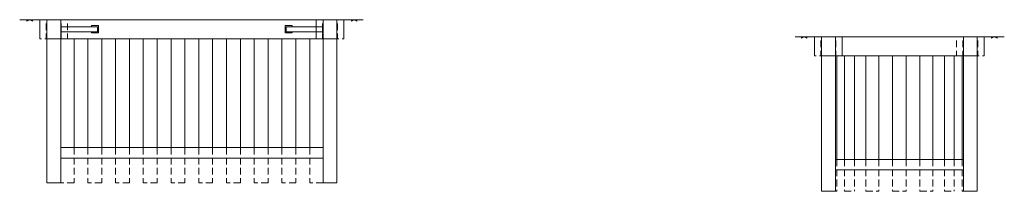
# Model space of a CAD drawing. Units: millimetres. Extents: x 137.5 to 183.7, y 151.2 to 159.2.
import ezdxf

# ---------------------------------------------------------------- set-up
doc = ezdxf.new("R2010")
doc.units = ezdxf.units.MM
doc.linetypes.add('DASHED2', pattern=[9.525, 6.35, -3.175])
for name, color, linetype, lineweight in [('01_SECCION', 7, 'Continuous', 0), ('02_PROYECCION', 7, 'Continuous', 0), ('04_DISCONTINUA', 7, 'DASHED2', 0)]:
    doc.layers.add(name, color=color, linetype=linetype, lineweight=lineweight)

# ---------------------------------------------------------------- blocks, each defined once
blk = doc.blocks.new('*U5')
at = {"layer": '01_SECCION', "color": 0, "linetype": 'ByBlock', "lineweight": -2}
blk.add_line((-1.66, 0), (1.55, 0), dxfattribs=at)
at = {"layer": '02_PROYECCION', "color": 0, "linetype": 'ByBlock', "lineweight": -2}
for p, q in [((-1.34, -0.7), (-1.34, 0)), ((-0.05, 0), (-1.34, -0.7)), ((-1.2, -0.62), (-1.2, 0)), ((-1.05, -0.54), (-1.05, 0)), ((-0.91, -0.47), (-0.91, 0)), ((-0.77, -0.39), (-0.77, 0)), ((-0.63, -0.31), (-0.63, 0)), ((-0.48, -0.23), (-0.48, 0)), ((-0.34, -0.16), (-0.34, 0)), ((-0.2, -0.08), (-0.2, 0)), ((-0.05, 0), (1.23, -0.7)), ((0.09, -0.08), (0.09, 0)), ((0.23, -0.16), (0.23, 0)), ((0.37, -0.23), (0.37, 0)), ((0.52, -0.31), (0.52, 0)), ((0.66, -0.39), (0.66, 0)), ((0.8, -0.47), (0.8, 0)), ((0.95, -0.54), (0.95, 0)), ((1.09, -0.62), (1.09, 0)), ((1.23, -0.7), (1.23, 0))]:
    blk.add_line(p, q, dxfattribs=at)
blk = doc.blocks.new('*U3')
at = {"layer": '01_SECCION', "flags": 128}
for points in [[(-6.32, -6), (5.982, -6)], [(-6.319, -6.5), (5.982, -6.5)]]:
    blk.add_lwpolyline(points, dxfattribs=at)
at = {"layer": '02_PROYECCION', "flags": 128}
for points in [[(-6.97, 0), (-8.241, 0)], [(-6.32, 0), (-6.97, 0)], [(-6.97, 0), (-6.97, -0.9)], [(-6.32, -0.9), (-6.32, 0)], [(-5.98, 0), (-6.32, 0)], [(5.98, 0), (-5.98, 0)], [(6.63, 0), (5.98, 0)], [(5.98, 0), (5.98, -0.9)], [(7.861, 0), (6.63, 0)], [(6.63, -0.9), (6.63, 0)], [(-6.32, -0.28), (-6.295, -0.28), (-6.295, -0.62), (-6.32, -0.62), (-6.32, -0.28)], [(-6.295, -0.33), (-4.6, -0.33)], [(-4.876, -0.33), (-4.876, -0.28), (-4.55, -0.28), (-4.55, -0.62), (-4.876, -0.62), (-4.876, -0.57)], [(-4.6, -0.57), (-4.6, -0.33)], [(4.537, -0.33), (4.537, -0.28), (4.21, -0.28), (4.21, -0.62), (4.537, -0.62), (4.537, -0.57)], [(5.955, -0.33), (4.26, -0.33)], [(4.26, -0.57), (4.26, -0.33)], [(5.98, -0.28), (5.955, -0.28), (5.955, -0.62), (5.98, -0.62), (5.98, -0.28)], [(-6.97, -0.9), (-6.97, -7.652)], [(-6.32, -0.9), (-6.97, -0.9)], [(-6.32, -0.9), (-6.32, -5.818)], [(5.98, -0.9), (-6.32, -0.9)], [(-6.295, -0.57), (-4.6, -0.57)], [(-5.695, -0.9), (-5.695, -6)], [(-5.045, -0.9), (-5.045, -6)], [(-4.395, -0.9), (-4.395, -6)], [(-3.745, -0.9), (-3.745, -6)], [(-3.095, -0.9), (-3.095, -6)], [(-2.445, -0.9), (-2.445, -6)], [(-1.795, -0.9), (-1.795, -6)], [(-1.145, -0.9), (-1.145, -6)], [(-0.495, -0.9), (-0.495, -6)], [(0.155, -0.9), (0.155, -6)], [(0.805, -0.9), (0.805, -6)], [(1.455, -0.9), (1.455, -6)], [(2.105, -0.9), (2.105, -6)], [(2.755, -0.9), (2.755, -6)], [(3.405, -0.9), (3.405, -6)], [(4.055, -0.9), (4.055, -6)], [(5.955, -0.57), (4.26, -0.57)], [(4.705, -0.9), (4.705, -6)], [(5.355, -0.9), (5.355, -6)], [(5.98, -0.9), (5.98, -7.652)], [(6.63, -0.9), (5.98, -0.9)], [(6.63, -0.9), (6.63, -7.652)], [(-6.32, -5.818), (-6.32, -7.652)], [(-6.32, -7.652), (-6.97, -7.652)], [(5.98, -7.652), (6.63, -7.652)]]:
    blk.add_lwpolyline(points, dxfattribs=at)
at = {"layer": '04_DISCONTINUA', "ltscale": 0.05, "flags": 128}
for points in [[(-7.295, 0), (-7.295, -0.9)], [(5.655, 0), (5.655, -0.9)], [(6.955, 0), (6.955, -0.9)], [(-5.695, -6), (-5.695, -7.652)], [(-5.045, -6), (-5.045, -7.652)], [(-4.395, -6), (-4.395, -7.652)], [(-3.745, -6), (-3.745, -7.652)], [(-3.095, -6), (-3.095, -7.652)], [(-2.445, -6), (-2.445, -7.652)], [(-1.795, -6), (-1.795, -7.652)], [(-1.145, -6), (-1.145, -7.652)], [(-0.495, -6), (-0.495, -7.652)], [(0.155, -6), (0.155, -7.652)], [(0.805, -6), (0.805, -7.652)], [(1.455, -6), (1.455, -7.652)], [(2.105, -6), (2.105, -7.652)], [(2.755, -6), (2.755, -7.652)], [(3.405, -6), (3.405, -7.652)], [(4.055, -6), (4.055, -7.652)], [(4.705, -6), (4.705, -7.652)], [(5.355, -6), (5.355, -7.652)], [(-5.695, -7.652), (-6.32, -7.652)], [(-4.395, -7.652), (-5.045, -7.652)], [(-3.095, -7.652), (-3.745, -7.652)], [(-1.795, -7.652), (-2.445, -7.652)], [(-0.495, -7.652), (-1.145, -7.652)], [(0.805, -7.652), (0.155, -7.652)], [(2.105, -7.652), (1.455, -7.652)], [(3.405, -7.652), (2.755, -7.652)], [(4.705, -7.652), (4.055, -7.652)], [(5.98, -7.652), (5.355, -7.652)]]:
    blk.add_lwpolyline(points, dxfattribs=at)
for points in [[(-6.995, 0), (-7.295, 0), (-7.295, -0.9), (-6.995, -0.9)], [(-6.295, 0), (-5.995, 0), (-5.995, -0.9), (-6.295, -0.9)], [(5.955, 0), (5.655, 0), (5.655, -0.9), (5.955, -0.9)], [(6.955, 0), (6.655, 0), (6.655, -0.9), (6.955, -0.9)]]:
    blk.add_lwpolyline(points, close=True, dxfattribs=at)
at = {"layer": '02_PROYECCION', "extrusion": (0, 0, -1), "xscale": 0.09999994985538234, "yscale": 0.09999994985538234, "zscale": 0.09999994985538234}
for p in [(7.776, 0), (-7.439, 0)]:
    blk.add_blockref('*U5', p, dxfattribs=at)
blk = doc.blocks.new('*U6')
at = {"layer": '01_SECCION', "flags": 128}
for points in [[(-2.83, -5.75), (3.17, -5.75)], [(-2.83, -6.25), (3.17, -6.25)]]:
    blk.add_lwpolyline(points, dxfattribs=at)
at = {"layer": '02_PROYECCION', "flags": 128}
for points in [[(-4.711, 0), (-3.48, 0)], [(-3.48, 0), (-2.83, 0)], [(-3.48, -0.9), (-3.48, 0)], [(-2.83, 0), (-2.83, -0.9)], [(-2.83, 0), (2.83, 0)], [(2.83, 0), (3.17, 0)], [(3.17, 0), (3.82, 0)], [(3.17, -0.9), (3.17, 0)], [(3.82, 0), (5.091, 0)], [(3.82, 0), (3.82, -0.9)], [(-3.48, -0.9), (-3.48, -7.25)], [(-3.48, -0.9), (-2.83, -0.9)], [(-2.83, -0.9), (-2.83, -7.25)], [(-2.83, -0.9), (2.667, -0.9)], [(-2.763, -0.9), (-2.763, -5.75)], [(-2.4, -0.9), (-2.4, -5.75)], [(-1.941, -0.9), (-1.941, -5.75)], [(-1.396, -0.9), (-1.396, -5.75)], [(-0.797, -0.9), (-0.797, -5.75)], [(-0.155, -0.9), (-0.155, -5.75)], [(0.494, -0.9), (0.494, -5.75)], [(1.136, -0.9), (1.136, -5.75)], [(1.736, -0.9), (1.736, -5.75)], [(2.28, -0.9), (2.28, -5.75)], [(2.667, -0.9), (3.17, -0.9)], [(2.739, -0.9), (2.739, -5.75)], [(3.112, -0.9), (3.112, -5.75)], [(3.17, -0.9), (3.17, -7.25)], [(3.17, -0.9), (3.82, -0.9)], [(3.82, -0.9), (3.82, -7.25)], [(-2.83, -7.25), (-3.48, -7.25)], [(3.17, -7.25), (3.82, -7.25)]]:
    blk.add_lwpolyline(points, dxfattribs=at)
at = {"layer": '04_DISCONTINUA', "ltscale": 0.05, "flags": 128}
for points in [[(-3.805, 0), (-3.805, -0.9)], [(-2.505, 0), (-2.505, -0.9)], [(4.145, 0), (4.145, -0.9)], [(-2.763, -5.75), (-2.763, -7.25)], [(-2.4, -5.75), (-2.4, -7.25)], [(-1.941, -5.75), (-1.941, -7.25)], [(-1.396, -5.75), (-1.396, -7.25)], [(-0.797, -5.75), (-0.797, -7.25)], [(-0.155, -5.75), (-0.155, -7.25)], [(0.494, -5.75), (0.494, -7.25)], [(1.136, -5.75), (1.136, -7.25)], [(1.736, -5.75), (1.736, -7.25)], [(2.28, -5.75), (2.28, -7.25)], [(2.739, -5.75), (2.739, -7.25)], [(3.112, -5.75), (3.112, -7.25)], [(-2.763, -7.25), (-2.83, -7.25)], [(-2.4, -7.25), (-1.941, -7.25)], [(-1.396, -7.25), (-0.797, -7.25)], [(-0.155, -7.25), (0.494, -7.25)], [(1.136, -7.25), (1.736, -7.25)], [(2.28, -7.25), (2.739, -7.25)], [(3.112, -7.25), (3.17, -7.25)]]:
    blk.add_lwpolyline(points, dxfattribs=at)
for points in [[(-3.805, 0), (-3.505, 0), (-3.505, -0.9), (-3.805, -0.9)], [(-2.805, 0), (-2.505, 0), (-2.505, -0.9), (-2.805, -0.9)], [(2.845, 0), (3.145, 0), (3.145, -0.9), (2.845, -0.9)], [(3.845, 0), (4.145, 0), (4.145, -0.9), (3.845, -0.9)]]:
    blk.add_lwpolyline(points, close=True, dxfattribs=at)
at = {"layer": '02_PROYECCION', "xscale": 0.09999991726113235, "yscale": 0.09999991726113235, "zscale": 0.09999991726113235}
for p in [(-4.289, 0), (4.626, 0)]:
    blk.add_blockref('*U5', p, dxfattribs=at)

msp = doc.modelspace()

# ---------------------------------------------------------------- block references
for name, p in [('*U3', (145.764, 159.215)), ('*U6', (178.596, 158.414))]:
    msp.add_blockref(name, p)

doc.saveas('drawing.dxf')
